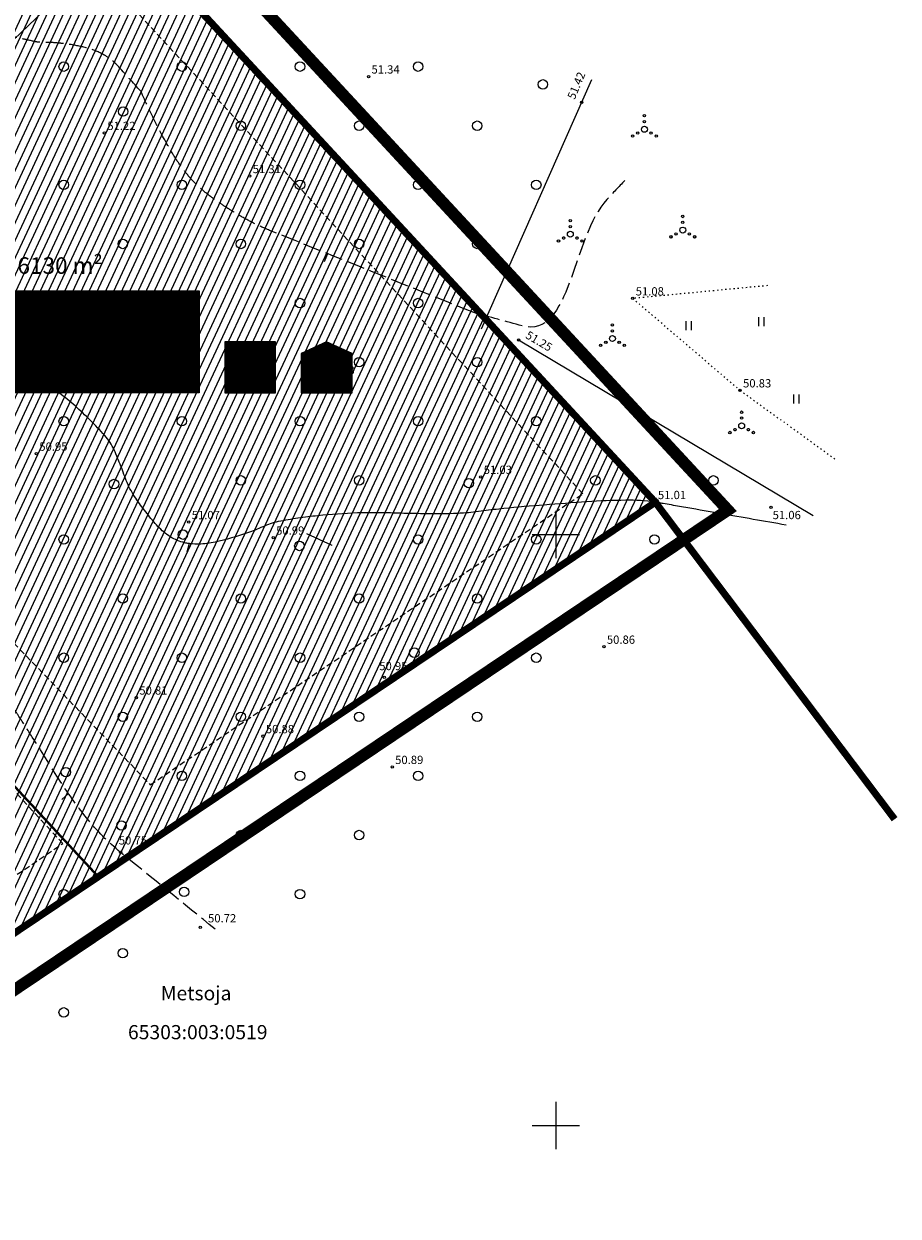
# Model space of a CAD drawing. Units: metres. Extents: x 551965 to 555247, y 6572812 to 6575712.
# Drawn here: x 552097 to 552171, y 6575040 to 6575141 of the extents above; entities that cross this region are included whole.
import ezdxf
from ezdxf.enums import TextEntityAlignment as Align

# ---------------------------------------------------------------- set-up
doc = ezdxf.new("R2010")
doc.units = ezdxf.units.M
doc.header["$LTSCALE"] = 0.5
for name, pattern in [('ACAD_ISO03W100', [30, 12, -18]), ('CENTER', [2, 1.25, -0.25, 0.25, -0.25]), ('DASHED', [0.75, 0.5, -0.25]), ('ISOPOHI', [0.2, 0.1, 0.1]), ('ISOPOOL', [8, 6, -2]), ('KATASTRIPIIR', [0.02, 0.01, 0.01]), ('KOLVIK', [1.25, 0.25, -1]), ('RAJATISK', [3.75, 1.25, -1.25, 1.25])]:
    doc.linetypes.add(name, pattern=pattern)
doc.layers.get('0').update_dxf_attribs({"lineweight": 5})
for name, color, linetype, lineweight in [('00_siim_ehitusõigus', 7, 'Continuous', 5), ('00_siim_hatch', 7, 'Continuous', 0), ('00_siim_hoonestusala', 7, 'Continuous', 5), ('00_siim_ol.ol kinnistupiir', 7, 'Continuous', 5), ('00_siim_planeeritava ala piir', 7, 'Continuous', 5), ('00_siim_uued krundid', 7, 'Continuous', 5), ('AED', 7, 'Continuous', 9), ('HALJASTUS', 3, 'Continuous', 9), ('HORISONTAAL', 34, 'Continuous', 5), ('KORGUS', 7, 'Continuous', 9), ('PIIR', 32, 'Continuous', 9), ('PIIRIMLEITUD', 5, 'Continuous', 9), ('VORK', 7, 'Continuous', 9)]:
    doc.layers.add(name, color=color, linetype=linetype, lineweight=lineweight)
doc.styles.get("Standard").update_dxf_attribs({"font": 'arial.ttf'})
doc.styles.add('Style-INTL_ISO', font='INTL_ISO.shx')
doc.styles.add('Style-INTL_ISO_ITALIC', font='INTL_ISO_ITALIC.shx')
doc.linetypes.add('KIVIAED', pattern='A,0,[142,mkm.shx,S=0.6,R=10,X=0,Y=0],-2.8,[142,mkm.shx,S=0.6,R=190,X=0,Y=0],-0.6', length=3.4)
doc.linetypes.add('VO_AED', pattern='A,2.5,[135,mkm.shx,S=0.6,R=0,X=0,Y=0],5,[135,mkm.shx,S=0.6,R=180,X=0,Y=0],2.5', length=10)
pattern_1 = [(45, (0, 0), (-0.04419417382416, 0.04419417382416), [])]

# ---------------------------------------------------------------- blocks, each defined once
blk = doc.blocks.new('PMTORU')
at = {"layer": 'PIIRIMLEITUD', "linetype": 'Continuous', "lineweight": 0}
blk.add_circle((0, 0), 0.00285, dxfattribs=at)
blk = doc.blocks.new('VQSA')
at = {"layer": 'HALJASTUS', "linetype": 'Continuous', "lineweight": 0}
for centre, radius in [((0, 0.0115), 0.001), ((0, 0), 0.0025), ((0, 0.0065), 0.001), ((-0.01, -0.0057), 0.001), ((-0.0056, -0.0032), 0.001), ((0.0057, -0.0032), 0.001), ((0.01, -0.0057), 0.001)]:
    blk.add_circle(centre, radius, dxfattribs=at)
blk = doc.blocks.new('PMTORU_1')
at = {"layer": 'PIIRIMLEITUD', "linetype": 'Continuous', "lineweight": 0}
blk.add_circle((0, 0), 0.0057, dxfattribs=at)
blk = doc.blocks.new('HEIN_1')
at = {"layer": 'HALJASTUS', "linetype": 'Continuous', "lineweight": 0}
for p, q in [((-0.0046, 0.0076), (-0.0046, -0.0076)), ((0.0046, 0.0076), (0.0046, -0.0076))]:
    blk.add_line(p, q, dxfattribs=at)
blk = doc.blocks.new('VQSA_1')
at = {"layer": 'HALJASTUS', "linetype": 'Continuous', "lineweight": 0}
for centre, radius in [((0, 0.023), 0.002), ((0, 0), 0.005), ((0, 0.013), 0.002), ((-0.02, -0.0115), 0.002), ((-0.0113, -0.0065), 0.002), ((0.0113, -0.0065), 0.002), ((0.02, -0.0115), 0.002)]:
    blk.add_circle(centre, radius, dxfattribs=at)
blk = doc.blocks.new('METS_1')
at = {"layer": 'HALJASTUS', "linetype": 'Continuous', "lineweight": 0}
blk.add_circle((0, 0), 0.008, dxfattribs=at)
blk = doc.blocks.new('VKORIS_1')
at = {"layer": 'VORK', "linetype": 'Continuous', "lineweight": 0}
for p, q in [((0, 0.04), (0, -0.04)), ((-0.04, 0), (0.04, 0))]:
    blk.add_line(p, q, dxfattribs=at)
blk = doc.blocks.new('ISOJ_1')
at = {"layer": 'HORISONTAAL', "linetype": 'Continuous', "lineweight": 0}
blk.add_line((0, 0), (0.015, 0), dxfattribs=at)
blk = doc.blocks.new('ehitusõigus')
at = {"flags": 128}
for points in [[(551690.38, 6579378.98), (551714.38, 6579378.98), (551714.38, 6579370.36), (551690.38, 6579370.36), (551690.38, 6579378.98)], [(551698.38, 6579378.98), (551698.38, 6579378.98), (551698.38, 6579370.37)], [(551690.38, 6579374.67), (551714.38, 6579374.67)], [(551706.38, 6579374.67), (551706.38, 6579370.37)], [(551690.38, 6579372.52), (551698.38, 6579372.52)]]:
    blk.add_lwpolyline(points, dxfattribs=at)
blk = doc.blocks.new('ehitusõigus1')
at = {"flags": 128}
blk.add_lwpolyline([(551720.84, 6579370.36), (551720.84, 6579374.67), (551716.53, 6579374.67), (551716.53, 6579370.36)], close=True, dxfattribs=at)
blk.add_blockref('ehitusõigus', (0, 0))
blk = doc.blocks.new('ehitusõigus2')
at = {"true_color": 0xffffff}
h = blk.add_hatch(dxfattribs=at)
h.set_pattern_fill('ANSI31', scale=0.5)
h.set_pattern_definition(pattern_1)
h.paths.add_polyline_path([(551690.38, 6579378.98), (551714.38, 6579378.98), (551714.38, 6579370.36), (551690.38, 6579370.36)])
h = blk.add_hatch(dxfattribs=at)
h.set_pattern_fill('ANSI31', scale=0.5)
h.set_pattern_definition(pattern_1)
h.paths.add_polyline_path([(551716.53, 6579374.67), (551720.84, 6579374.67), (551720.84, 6579370.36), (551716.53, 6579370.36)])
blk.add_blockref('ehitusõigus1', (0, 0))
blk = doc.blocks.new('ehitusõigus3')
at = {"true_color": 0xffffff}
h = blk.add_hatch(dxfattribs=at)
h.set_pattern_fill('ANSI31', scale=0.5)
h.set_pattern_definition(pattern_1)
h.paths.add_polyline_path([(551775.79, 6579319.24), (551773.64, 6579318.24), (551773.64, 6579314.93), (551777.95, 6579314.93), (551777.95, 6579318.24)])
at = {"flags": 128}
blk.add_lwpolyline([(551775.79, 6579319.24), (551773.64, 6579318.24), (551773.64, 6579314.93), (551777.95, 6579314.93), (551777.95, 6579318.24), (551775.79, 6579319.24)], dxfattribs=at)
blk.add_blockref('ehitusõigus2', (50.64, -55.43))

msp = doc.modelspace()

# ---------------------------------------------------------------- hatches: boundary and pattern name
at = {"layer": '00_siim_hatch', "linetype": 'Continuous'}
h = msp.add_hatch(dxfattribs=at)
h.set_pattern_fill('ANSI31,_O', color=51, scale=5, angle=20)
h.set_pattern_definition([(65, (12099.8056, 986.1636), (-0.5664423669, 0.26413641359), [])])
h.paths.add_polyline_path([(552078.755, 6575187.998), (552038.945, 6575152.778), (552039.215, 6575150.408), (552042.385, 6575143.038), (552050.385, 6575130.548), (552051.315, 6575124.898), (552103.031, 6575069.079), (552150.185, 6575100.758), (552112.992, 6575140.888), (552105.605, 6575148.858)])
h.paths.add_polyline_path([(552051.315, 6575124.898), (552103.031, 6575069.079), (552051.215, 6575034.268), (552006.985, 6575074.048), (552004.125, 6575077.398), (552036.335, 6575106.318), (552047.547, 6575117.524), (552049.315, 6575119.308)])

# ---------------------------------------------------------------- linework, layer by layer
at = {"layer": '00_siim_ehitusõigus', "flags": 128}
for points in [[(552111.585, 6575118.64), (552111.585, 6575110.021)], [(552124.513, 6575113.33), (552124.513, 6575113.33), (552122.358, 6575114.33)], [(552122.835, 6575097.099), (552122.835, 6575097.099), (552120.68, 6575098.099)]]:
    msp.add_lwpolyline(points, dxfattribs=at)
at = {"layer": '00_siim_hoonestusala', "color": 1, "linetype": 'DASHED', "ltscale": 2}
for points in [[(552081.348, 6575179.442), (552078.295, 6575184.026), (552075.717, 6575182.318), (552076.711, 6575180.848), (552043.221, 6575151.219), (552043.221, 6575151.219), (552045.93, 6575144.919), (552054.241, 6575132.04), (552107.44, 6575076.864), (552107.44, 6575076.864), (552107.44, 6575076.864), (552107.44, 6575076.864), (552144.045, 6575101.482), (552102.432, 6575146.397), (552104.156, 6575147.995)], [(552037.898, 6575102.223), (552078.11, 6575057.155), (552100.039, 6575071.887), (552055.58, 6575119.919), (552055.58, 6575119.919)]]:
    msp.add_lwpolyline(points, close=True, dxfattribs=at)
at = {"layer": '00_siim_ol.ol kinnistupiir', "color": 36, "const_width": 0.6}
msp.add_lwpolyline([(552038.945, 6575152.778), (552078.755, 6575187.998), (552105.605, 6575148.858), (552150.185, 6575100.758), (552051.215, 6575034.268), (552006.985, 6575074.048), (552004.125, 6575077.398), (552036.335, 6575106.318), (552049.315, 6575119.308), (552051.315, 6575124.898), (552050.385, 6575130.548), (552042.385, 6575143.038), (552039.215, 6575150.408)], close=True, dxfattribs=at)
msp.add_lwpolyline([(552038.945, 6575152.778), (552078.755, 6575187.998), (552105.605, 6575148.858), (552150.185, 6575100.758), (552051.215, 6575034.268), (552006.985, 6575074.048), (552004.125, 6575077.398), (552036.335, 6575106.318), (552049.315, 6575119.308), (552051.315, 6575124.898), (552050.385, 6575130.548), (552042.385, 6575143.038), (552039.215, 6575150.408)], close=True, dxfattribs=at)
msp.add_lwpolyline([(552070.695, 6575006.507), (552051.215, 6575034.268), (552150.185, 6575100.758), (552170.442, 6575073.945)], dxfattribs=at)
at = {"layer": '00_siim_planeeritava ala piir', "color": 230, "linetype": 'CENTER', "ltscale": 5, "const_width": 1}
msp.add_lwpolyline([(551986.722, 6575075.404), (551986.722, 6575075.404), (551986.722, 6575075.404), (551986.722, 6575075.404), (552042.155, 6575125.399), (552034.826, 6575137.426), (552029.122, 6575149.398), (552034.779, 6575154.412), (552079.513, 6575194.055), (552108.781, 6575151.391), (552156.326, 6575100.096), (552034.034, 6575017.899), (551986.722, 6575075.404)], close=True, dxfattribs=at)
at = {"layer": '00_siim_uued krundid', "color": 1, "linetype": 'Continuous', "const_width": 0.2}
for points in [[(552078.755, 6575187.998), (552038.945, 6575152.778), (552039.215, 6575150.408), (552042.385, 6575143.038), (552042.385, 6575143.038), (552050.385, 6575130.548), (552051.315, 6575124.898), (552103.031, 6575069.079), (552150.185, 6575100.758), (552112.992, 6575140.888), (552112.992, 6575140.888), (552112.992, 6575140.888), (552105.605, 6575148.858), (552078.755, 6575187.998)], [(552051.315, 6575124.898), (552103.031, 6575069.079), (552051.215, 6575034.268), (552051.215, 6575034.268), (552006.985, 6575074.048), (552004.125, 6575077.398), (552036.335, 6575106.318), (552047.547, 6575117.524), (552049.315, 6575119.308), (552049.315, 6575119.308), (552051.315, 6575124.898)]]:
    msp.add_lwpolyline(points, dxfattribs=at)
at = {"layer": 'AED', "color": 251, "linetype": 'VO_AED', "lineweight": 0, "ltscale": 0.5}
msp.add_lwpolyline([(552082.061, 6575126.986), (552090.256, 6575134.53), (552105.263, 6575148.867), (552096.022, 6575162.823), (552091.998, 6575168.748), (552078.743, 6575187.966)], dxfattribs=at)
at = {"layer": 'AED', "color": 251, "linetype": 'VO_AED', "lineweight": 0, "ltscale": 0.5, "elevation": -0.002}
msp.add_lwpolyline([(552082.061, 6575126.986), (552090.256, 6575134.53), (552105.263, 6575148.867), (552096.022, 6575162.823), (552091.998, 6575168.748), (552078.743, 6575187.966)], dxfattribs=at)
at = {"layer": 'AED', "color": 251, "linetype": 'KIVIAED', "lineweight": 0, "ltscale": 0.5}
for points in [[(552135.477, 6575115.427), (552144.816, 6575136.513)], [(552138.607, 6575114.483), (552163.536, 6575099.634)]]:
    msp.add_lwpolyline(points, dxfattribs=at)
at = {"layer": 'AED', "color": 251, "linetype": 'KIVIAED', "lineweight": 0, "ltscale": 0.5, "extrusion": (2.67175e-09, 6.0327e-09, 1), "elevation": 0.041}
msp.add_lwpolyline([(552135.477, 6575115.427), (552144.816, 6575136.513)], dxfattribs=at)
at = {"layer": 'AED', "color": 251, "linetype": 'KIVIAED', "lineweight": 0, "ltscale": 0.5, "elevation": 0}
msp.add_lwpolyline([(552138.607, 6575114.483), (552163.536, 6575099.634)], dxfattribs=at)
at = {"layer": 'HALJASTUS', "color": 251, "linetype": 'KOLVIK', "lineweight": 0, "ltscale": 0.5}
msp.add_lwpolyline([(552159.69, 6575119.079), (552148.275, 6575117.998), (552157.362, 6575110.219), (552165.566, 6575104.297)], dxfattribs=at)
at = {"layer": 'HALJASTUS', "color": 251, "linetype": 'KOLVIK', "lineweight": 0, "ltscale": 0.5, "extrusion": (-1.28666e-08, -5.11449e-09, 1), "elevation": -0.041}
msp.add_lwpolyline([(552159.69, 6575119.079), (552148.275, 6575117.998), (552157.362, 6575110.219), (552165.566, 6575104.297)], dxfattribs=at)
at = {"layer": 'HORISONTAAL', "color": 251, "linetype": 'ISOPOOL', "lineweight": 0, "ltscale": 0.5}
for points, knots in [([(552106.644, 6575135.517), (552105.979, 6575136.249), (552105.314, 6575136.981), (552104.648, 6575137.713), (552104.564, 6575137.807), (552104.473, 6575137.894), (552104.381, 6575137.981), (552104.29, 6575138.068), (552104.192, 6575138.146), (552104.092, 6575138.223), (552103.891, 6575138.377), (552103.682, 6575138.512), (552103.456, 6575138.632), (552102.994, 6575138.878), (552102.516, 6575139.07), (552102.012, 6575139.198), (552101.492, 6575139.33), (552100.973, 6575139.441), (552100.444, 6575139.508), (552100.18, 6575139.541), (552099.917, 6575139.572), (552099.653, 6575139.597), (552099.395, 6575139.621), (552099.138, 6575139.643), (552098.879, 6575139.657), (552098.83, 6575139.66), (552098.78, 6575139.661), (552098.73, 6575139.659), (552098.681, 6575139.657), (552098.631, 6575139.654), (552098.581, 6575139.652), (552098.532, 6575139.65), (552098.482, 6575139.647), (552098.433, 6575139.645), (552098.383, 6575139.643), (552098.334, 6575139.646), (552098.284, 6575139.65), (552098.083, 6575139.663), (552097.882, 6575139.68), (552097.684, 6575139.721), (552097.279, 6575139.807), (552096.879, 6575139.905), (552096.475, 6575139.991), (552096.08, 6575140.076), (552095.685, 6575140.163), (552095.289, 6575140.243)], [0, 0, 0, 0, 0.230919, 0.230919, 0.230919, 0.2603707, 0.2603707, 0.2603707, 0.2896796, 0.2896796, 0.2896796, 0.3485005, 0.3485005, 0.3485005, 0.4692087, 0.4692087, 0.4692087, 0.5936016, 0.5936016, 0.5936016, 0.6555141, 0.6555141, 0.6555141, 0.7159052, 0.7159052, 0.7159052, 0.7274789, 0.7274789, 0.7274789, 0.7390824, 0.7390824, 0.7390824, 0.7506715, 0.7506715, 0.7506715, 0.7622149, 0.7622149, 0.7622149, 0.8092606, 0.8092606, 0.8092606, 0.9056422, 0.9056422, 0.9056422, 1, 1, 1, 1]), ([(552134.815, 6575116.798), (552129.055, 6575119.118), (552123.295, 6575121.438), (552117.535, 6575123.758), (552117.097, 6575123.935), (552116.667, 6575124.133), (552116.24, 6575124.339), (552115.814, 6575124.544), (552115.399, 6575124.77), (552114.992, 6575125.01), (552114.581, 6575125.253), (552114.175, 6575125.501), (552113.777, 6575125.763), (552113.577, 6575125.896), (552113.378, 6575126.031), (552113.179, 6575126.167), (552112.979, 6575126.305), (552112.782, 6575126.445), (552112.585, 6575126.588), (552112.248, 6575126.833), (552111.929, 6575127.1), (552111.617, 6575127.379), (552111.309, 6575127.654), (552111.027, 6575127.95), (552110.757, 6575128.262), (552110.486, 6575128.575), (552110.229, 6575128.895), (552109.991, 6575129.233), (552109.749, 6575129.577), (552109.519, 6575129.926), (552109.305, 6575130.288), (552108.803, 6575131.139), (552108.315, 6575131.995), (552107.879, 6575132.882), (552107.45, 6575133.753), (552107.028, 6575134.626), (552106.644, 6575135.517)], [0, 0, 0, 0, 0.5293373, 0.5293373, 0.5293373, 0.5696686, 0.5696686, 0.5696686, 0.6099545, 0.6099545, 0.6099545, 0.6505511, 0.6505511, 0.6505511, 0.6710571, 0.6710571, 0.6710571, 0.6917396, 0.6917396, 0.6917396, 0.7272726, 0.7272726, 0.7272726, 0.7623006, 0.7623006, 0.7623006, 0.7974403, 0.7974403, 0.7974403, 0.8331879, 0.8331879, 0.8331879, 0.9173014, 0.9173014, 0.9173014, 1, 1, 1, 1]), ([(552147.595, 6575127.968), (552147.095, 6575127.438), (552146.595, 6575126.908), (552146.095, 6575126.378), (552143.146, 6575123.251), (552143.059, 6575114.526), (552138.915, 6575115.668), (552137.549, 6575116.044), (552136.182, 6575116.421), (552134.815, 6575116.798)], [0, 0, 0, 0, 0.1130662, 0.1130662, 0.1130662, 0.780018, 0.780018, 0.780018, 1, 1, 1, 1]), ([(552112.932, 6575064.64), (552110.264, 6575066.805), (552107.596, 6575068.97), (552104.928, 6575071.135), (552103.874, 6575071.99), (552102.923, 6575072.971), (552102.066, 6575074.035), (552101.201, 6575075.11), (552100.406, 6575076.222), (552099.668, 6575077.38), (552098.923, 6575078.549), (552098.201, 6575079.732), (552097.45, 6575080.897), (552097.075, 6575081.479), (552096.701, 6575082.06), (552096.319, 6575082.637), (552096.128, 6575082.924), (552095.932, 6575083.207), (552095.732, 6575083.487), (552095.532, 6575083.766), (552095.331, 6575084.043), (552095.125, 6575084.318), (552094.744, 6575084.828), (552094.361, 6575085.337), (552093.975, 6575085.843), (552093.782, 6575086.097), (552093.585, 6575086.349), (552093.39, 6575086.601), (552093.192, 6575086.857), (552092.99, 6575087.107), (552092.785, 6575087.358), (552092.464, 6575087.75), (552092.086, 6575088.086), (552091.675, 6575088.393), (552091.258, 6575088.705), (552090.818, 6575088.963), (552090.348, 6575089.176), (552089.877, 6575089.388), (552089.407, 6575089.591), (552088.919, 6575089.756), (552088.682, 6575089.837), (552088.444, 6575089.914), (552088.203, 6575089.987), (552087.972, 6575090.058), (552087.739, 6575090.123), (552087.505, 6575090.188), (552087.407, 6575090.215), (552087.307, 6575090.234), (552087.206, 6575090.253), (552086.87, 6575090.314), (552086.52, 6575090.308), (552086.18, 6575090.269), (552085.964, 6575090.245), (552085.759, 6575090.176), (552085.556, 6575090.074), (552085.463, 6575090.026), (552085.383, 6575089.972), (552085.312, 6575089.896), (552085.243, 6575089.822), (552085.18, 6575089.746), (552085.135, 6575089.658), (552085, 6575089.391), (552084.865, 6575089.125), (552084.73, 6575088.858)], [0, 0, 0, 0, 0.2564598, 0.2564598, 0.2564598, 0.3578467, 0.3578467, 0.3578467, 0.4602428, 0.4602428, 0.4602428, 0.5637288, 0.5637288, 0.5637288, 0.6153542, 0.6153542, 0.6153542, 0.6410509, 0.6410509, 0.6410509, 0.6666542, 0.6666542, 0.6666542, 0.714188, 0.714188, 0.714188, 0.7380247, 0.7380247, 0.7380247, 0.7621158, 0.7621158, 0.7621158, 0.7998981, 0.7998981, 0.7998981, 0.8382282, 0.8382282, 0.8382282, 0.876594, 0.876594, 0.876594, 0.8953156, 0.8953156, 0.8953156, 0.9133847, 0.9133847, 0.9133847, 0.9210022, 0.9210022, 0.9210022, 0.9465335, 0.9465335, 0.9465335, 0.9628107, 0.9628107, 0.9628107, 0.970321, 0.970321, 0.970321, 0.9777024, 0.9777024, 0.9777024, 1, 1, 1, 1])]:
    msp.add_open_spline(points, degree=3, knots=knots, dxfattribs=at)
at = {"layer": 'HORISONTAAL', "color": 251, "linetype": 'ISOPOHI'}
msp.add_open_spline([(552161.254, 6575098.825), (552159.404, 6575099.149), (552157.555, 6575099.473), (552155.705, 6575099.797), (552154.78, 6575099.958), (552153.855, 6575100.12), (552152.93, 6575100.282), (552152.468, 6575100.363), (552152.005, 6575100.444), (552151.543, 6575100.525), (552151.312, 6575100.565), (552151.08, 6575100.606), (552150.849, 6575100.646), (552150.733, 6575100.667), (552150.618, 6575100.687), (552150.502, 6575100.707), (552150.444, 6575100.717), (552150.387, 6575100.727), (552150.329, 6575100.737), (552150.3, 6575100.743), (552150.271, 6575100.748), (552150.242, 6575100.753), (552150.213, 6575100.758), (552150.184, 6575100.763), (552150.155, 6575100.768), (552149.341, 6575100.91), (552148.506, 6575100.931), (552147.68, 6575100.92), (552146.584, 6575100.907), (552145.487, 6575100.875), (552144.393, 6575100.796), (552143.191, 6575100.709), (552141.989, 6575100.62), (552140.788, 6575100.523), (552139.643, 6575100.43), (552138.498, 6575100.345), (552137.355, 6575100.228), (552136.785, 6575100.169), (552136.216, 6575100.096), (552135.647, 6575100.027), (552135.362, 6575099.992), (552135.077, 6575099.953), (552134.792, 6575099.919), (552134.507, 6575099.884), (552134.222, 6575099.858), (552133.935, 6575099.838), (552133.19, 6575099.787), (552132.445, 6575099.76), (552131.699, 6575099.768), (552130.952, 6575099.776), (552130.205, 6575099.789), (552129.458, 6575099.805), (552128.711, 6575099.821), (552127.964, 6575099.845), (552127.216, 6575099.861), (552126.469, 6575099.877), (552125.722, 6575099.869), (552124.975, 6575099.848), (552123.851, 6575099.816), (552122.731, 6575099.731), (552121.611, 6575099.615), (552121.05, 6575099.557), (552120.494, 6575099.482), (552119.936, 6575099.403), (552119.376, 6575099.323), (552118.82, 6575099.229), (552118.265, 6575099.118), (552118.039, 6575099.072), (552117.815, 6575099.013), (552117.597, 6575098.934), (552117.38, 6575098.854), (552117.165, 6575098.769), (552116.951, 6575098.68), (552116.738, 6575098.591), (552116.527, 6575098.496), (552116.312, 6575098.408), (552116.1, 6575098.32), (552115.883, 6575098.244), (552115.665, 6575098.168), (552114.767, 6575097.853), (552113.864, 6575097.599), (552112.927, 6575097.383), (552112.467, 6575097.277), (552112.002, 6575097.226), (552111.536, 6575097.216), (552111.309, 6575097.21), (552111.08, 6575097.219), (552110.853, 6575097.244), (552110.74, 6575097.256), (552110.629, 6575097.274), (552110.517, 6575097.293), (552110.405, 6575097.312), (552110.295, 6575097.337), (552110.185, 6575097.368), (552109.758, 6575097.487), (552109.363, 6575097.677), (552108.99, 6575097.932), (552108.604, 6575098.196), (552108.265, 6575098.49), (552107.962, 6575098.834), (552107.645, 6575099.194), (552107.342, 6575099.557), (552107.051, 6575099.935), (552106.758, 6575100.316), (552106.473, 6575100.698), (552106.205, 6575101.098), (552105.925, 6575101.517), (552105.668, 6575101.951), (552105.477, 6575102.417), (552105.289, 6575102.879), (552105.13, 6575103.351), (552104.946, 6575103.814), (552104.765, 6575104.271), (552104.583, 6575104.727), (552104.387, 6575105.179), (552104.29, 6575105.404), (552104.164, 6575105.613), (552104.027, 6575105.817), (552103.888, 6575106.025), (552103.741, 6575106.222), (552103.575, 6575106.408), (552103.181, 6575106.851), (552102.778, 6575107.28), (552102.356, 6575107.695), (552101.936, 6575108.109), (552101.51, 6575108.512), (552101.068, 6575108.903), (552100.63, 6575109.29), (552100.18, 6575109.66), (552099.706, 6575110.003), (552099.235, 6575110.343), (552098.758, 6575110.672), (552098.26, 6575110.969)], degree=3, knots=[0, 0, 0, 0, 0.0802762, 0.0802762, 0.0802762, 0.1204144, 0.1204144, 0.1204144, 0.1404834, 0.1404834, 0.1404834, 0.1505179, 0.1505179, 0.1505179, 0.1555352, 0.1555352, 0.1555352, 0.1580438, 0.1580438, 0.1580438, 0.1592982, 0.1592982, 0.1592982, 0.1605525, 0.1605525, 0.1605525, 0.1958963, 0.1958963, 0.1958963, 0.2427571, 0.2427571, 0.2427571, 0.2942775, 0.2942775, 0.2942775, 0.3433707, 0.3433707, 0.3433707, 0.367886, 0.367886, 0.367886, 0.3801638, 0.3801638, 0.3801638, 0.3924223, 0.3924223, 0.3924223, 0.4243004, 0.4243004, 0.4243004, 0.4562358, 0.4562358, 0.4562358, 0.4881983, 0.4881983, 0.4881983, 0.5201258, 0.5201258, 0.5201258, 0.5681785, 0.5681785, 0.5681785, 0.592242, 0.592242, 0.592242, 0.6163875, 0.6163875, 0.6163875, 0.626261, 0.626261, 0.626261, 0.6361494, 0.6361494, 0.6361494, 0.6460463, 0.6460463, 0.6460463, 0.6558802, 0.6558802, 0.6558802, 0.6964665, 0.6964665, 0.6964665, 0.7164351, 0.7164351, 0.7164351, 0.726175, 0.726175, 0.726175, 0.7310138, 0.7310138, 0.7310138, 0.735857, 0.735857, 0.735857, 0.7546942, 0.7546942, 0.7546942, 0.7741804, 0.7741804, 0.7741804, 0.7945489, 0.7945489, 0.7945489, 0.8150294, 0.8150294, 0.8150294, 0.8365039, 0.8365039, 0.8365039, 0.8577894, 0.8577894, 0.8577894, 0.8788184, 0.8788184, 0.8788184, 0.8892596, 0.8892596, 0.8892596, 0.8998504, 0.8998504, 0.8998504, 0.9251167, 0.9251167, 0.9251167, 0.9502692, 0.9502692, 0.9502692, 0.9752288, 0.9752288, 0.9752288, 1, 1, 1, 1], dxfattribs=at)
at = {"layer": 'KORGUS', "color": 251, "linetype": 'Continuous', "lineweight": 0}
for centre in [(552125.911, 6575136.769), (552125.911, 6575136.769, 0), (552143.959, 6575134.579), (552143.959, 6575134.579, 0), (552103.551, 6575131.993), (552103.551, 6575131.993, 0), (552115.857, 6575128.344), (552115.857, 6575128.344, 0), (552148.275, 6575117.998), (552148.275, 6575117.998, 0), (552138.607, 6575114.483), (552138.607, 6575114.483, 0), (552122.097, 6575111.329), (552122.097, 6575111.329, 0), (552157.362, 6575110.219), (552157.362, 6575110.219, 0), (552097.793, 6575104.865), (552097.793, 6575104.865, 0), (552135.41, 6575102.901), (552135.41, 6575102.901, 0), (552150.156, 6575100.772), (552150.156, 6575100.772, 0), (552159.98, 6575100.325), (552159.98, 6575100.325, 0), (552110.695, 6575099.074), (552110.695, 6575099.074, 0), (552117.841, 6575097.763), (552117.841, 6575097.763, 0), (552145.834, 6575088.533), (552145.834, 6575088.533, 0), (552127.24, 6575085.953), (552127.24, 6575085.953, 0), (552106.258, 6575084.238), (552106.258, 6575084.238, 0), (552116.97, 6575080.97), (552116.97, 6575080.97, 0), (552127.912, 6575078.363), (552127.912, 6575078.363, 0), (552104.928, 6575071.135), (552104.928, 6575071.135, 0), (552111.668, 6575064.787), (552111.668, 6575064.787, 0)]:
    msp.add_circle(centre, 0.1, dxfattribs=at)
at = {"layer": 'PIIR', "color": 251, "linetype": 'KATASTRIPIIR', "lineweight": 0}
for points in [[(552169.768, 6575074.837), (552150.185, 6575100.758), (552105.605, 6575148.858), (552078.755, 6575187.998), (552084.375, 6575193.028), (552073.115, 6575205.558)], [(552169.768, 6575074.837), (552150.185, 6575100.758), (552105.605, 6575148.858), (552078.755, 6575187.998), (552084.375, 6575193.028), (552073.115, 6575205.558)], [(552070.695, 6575006.507), (552051.215, 6575034.268), (552150.185, 6575100.758), (552170.442, 6575073.945)]]:
    msp.add_lwpolyline(points, dxfattribs=at)

# ---------------------------------------------------------------- block references
at = {"layer": '00_siim_ehitusõigus'}
msp.add_blockref('ehitusõigus3', (346.563, -4204.909), dxfattribs=at)
at = {"layer": 'HALJASTUS', "color": 251, "linetype": 'Continuous', "lineweight": 0}
for name, p, xscale, yscale, zscale in [('METS_1', (552100.109, 6575137.607, 0), 50, 50, 50), ('METS_1', (552110.109, 6575137.607, 0), 50, 50, 50), ('METS_1', (552120.109, 6575137.607, 0), 50, 50, 50), ('METS_1', (552130.109, 6575137.607, 0), 50, 50, 50), ('METS_1', (552140.669, 6575136.106, 0), 50, 50, 50), ('METS_1', (552105.133, 6575133.803, 0), 50, 50, 50), ('VQSA', (552149.261, 6575132.306), 100, 100, 100), ('VQSA_1', (552149.261, 6575132.306), 50, 50, 50), ('METS_1', (552115.109, 6575132.607, 0), 50, 50, 50), ('METS_1', (552125.109, 6575132.607, 0), 50, 50, 50), ('METS_1', (552135.109, 6575132.607, 0), 50, 50, 50), ('METS_1', (552100.109, 6575127.607, 0), 50, 50, 50), ('METS_1', (552110.109, 6575127.607, 0), 50, 50, 50), ('METS_1', (552120.109, 6575127.607, 0), 50, 50, 50), ('METS_1', (552130.109, 6575127.607, 0), 50, 50, 50), ('METS_1', (552140.109, 6575127.607, 0), 50, 50, 50), ('VQSA', (552152.505, 6575123.779), 100, 100, 100), ('VQSA_1', (552152.505, 6575123.779, 0), 50, 50, 50), ('VQSA', (552142.989, 6575123.429), 100, 100, 100), ('VQSA_1', (552142.989, 6575123.429), 50, 50, 50), ('METS_1', (552105.109, 6575122.607, 0), 50, 50, 50), ('METS_1', (552115.109, 6575122.607, 0), 50, 50, 50), ('METS_1', (552125.109, 6575122.607, 0), 50, 50, 50), ('METS_1', (552135.109, 6575122.607, 0), 50, 50, 50), ('METS_1', (552100.109, 6575117.607, 0), 50, 50, 50), ('METS_1', (552110.109, 6575117.607, 0), 50, 50, 50), ('METS_1', (552120.109, 6575117.607, 0), 50, 50, 50), ('METS_1', (552130.109, 6575117.607, 0), 50, 50, 50), ('HEIN_1', (552152.998, 6575115.702, 0), 50, 50, 50), ('HEIN_1', (552159.137, 6575116.023, 0), 50, 50, 50), ('VQSA', (552146.558, 6575114.603), 100, 100, 100), ('VQSA_1', (552146.558, 6575114.603), 50, 50, 50), ('METS_1', (552105.109, 6575112.607, 0), 50, 50, 50), ('METS_1', (552115.109, 6575112.607, 0), 50, 50, 50), ('METS_1', (552125.109, 6575112.607, 0), 50, 50, 50), ('METS_1', (552135.109, 6575112.607, 0), 50, 50, 50), ('HEIN_1', (552162.106, 6575109.48, 0), 50, 50, 50), ('METS_1', (552100.109, 6575107.607, 0), 50, 50, 50), ('METS_1', (552110.109, 6575107.607, 0), 50, 50, 50), ('METS_1', (552120.109, 6575107.607, 0), 50, 50, 50), ('METS_1', (552130.109, 6575107.607, 0), 50, 50, 50), ('METS_1', (552140.109, 6575107.607, 0), 50, 50, 50), ('VQSA', (552157.493, 6575107.226), 100, 100, 100), ('VQSA_1', (552157.493, 6575107.226), 50, 50, 50), ('METS_1', (552115.109, 6575102.607, 0), 50, 50, 50), ('METS_1', (552125.109, 6575102.607, 0), 50, 50, 50), ('METS_1', (552145.109, 6575102.607, 0), 50, 50, 50), ('METS_1', (552155.109, 6575102.607, 0), 50, 50, 50), ('METS_1', (552104.365, 6575102.298), 50, 50, 50), ('METS_1', (552134.408, 6575102.364), 50, 50, 50), ('METS_1', (552100.109, 6575097.607, 0), 50, 50, 50), ('METS_1', (552110.197, 6575098.02), 50, 50, 50), ('METS_1', (552130.109, 6575097.607, 0), 50, 50, 50), ('METS_1', (552140.109, 6575097.607, 0), 50, 50, 50), ('METS_1', (552150.109, 6575097.607, 0), 50, 50, 50), ('METS_1', (552120.057, 6575097.059), 50, 50, 50), ('METS_1', (552105.109, 6575092.607, 0), 50, 50, 50), ('METS_1', (552115.109, 6575092.607, 0), 50, 50, 50), ('METS_1', (552125.109, 6575092.607, 0), 50, 50, 50), ('METS_1', (552135.109, 6575092.607, 0), 50, 50, 50), ('METS_1', (552145.109, 6575092.607, 0), 50, 50, 50), ('METS_1', (552100.109, 6575087.607, 0), 50, 50, 50), ('METS_1', (552110.109, 6575087.607, 0), 50, 50, 50), ('METS_1', (552120.109, 6575087.607, 0), 50, 50, 50), ('METS_1', (552129.787, 6575088.034, 0), 50, 50, 50), ('METS_1', (552140.109, 6575087.607, 0), 50, 50, 50), ('METS_1', (552105.109, 6575082.607, 0), 50, 50, 50), ('METS_1', (552115.109, 6575082.607, 0), 50, 50, 50), ('METS_1', (552125.109, 6575082.607, 0), 50, 50, 50), ('METS_1', (552135.109, 6575082.607, 0), 50, 50, 50), ('METS_1', (552100.295, 6575077.932), 50, 50, 50), ('METS_1', (552110.109, 6575077.607, 0), 50, 50, 50), ('METS_1', (552120.109, 6575077.607, 0), 50, 50, 50), ('METS_1', (552130.109, 6575077.607, 0), 50, 50, 50), ('METS_1', (552104.997, 6575073.421, 0), 50, 50, 50), ('METS_1', (552115.109, 6575072.607, 0), 50, 50, 50), ('METS_1', (552125.109, 6575072.607, 0), 50, 50, 50), ('METS_1', (552100.109, 6575067.607, 0), 50, 50, 50), ('METS_1', (552110.302, 6575067.8), 50, 50, 50), ('METS_1', (552120.109, 6575067.607, 0), 50, 50, 50), ('METS_1', (552105.109, 6575062.607, 0), 50, 50, 50), ('METS_1', (552100.109, 6575057.607, 0), 50, 50, 50)]:
    msp.add_blockref(name, p, dxfattribs=dict(at, xscale=xscale, yscale=yscale, zscale=zscale))
at = {"layer": 'HORISONTAAL', "color": 251, "linetype": 'Continuous', "lineweight": 0}
for p, xscale, yscale, zscale, rotation in [((552122.435, 6575121.784, 51.25), 50.00000000014848, 50.00000000014848, 50.00000000014848, 248.5567709526663), ((552155.208, 6575099.883, 0), 50.00000000030163, 50.00000000030163, 50.00000000030163, 265.8284450562372), ((552110.726, 6575097.26, 51), 49.99999999990464, 49.99999999990464, 49.99999999990464, 254.8225230272684), ((552100.503, 6575076.126, 50.75), 50.00000000012366, 50.00000000012366, 50.00000000012366, 222.6757426307944)]:
    msp.add_blockref('ISOJ_1', p, dxfattribs=dict(at, xscale=xscale, yscale=yscale, zscale=zscale, rotation=rotation))
at = {"layer": 'PIIRIMLEITUD', "color": 251, "linetype": 'Continuous', "lineweight": 0}
for name, p, xscale, yscale, zscale in [('PMTORU', (552150.156, 6575100.772), 100, 100, 100), ('PMTORU_1', (552150.156, 6575100.772, 0), 50, 50, 50)]:
    msp.add_blockref(name, p, dxfattribs=dict(at, xscale=xscale, yscale=yscale, zscale=zscale))
at = {"layer": 'VORK', "color": 251, "linetype": 'Continuous', "lineweight": 0, "xscale": 50, "yscale": 50, "zscale": 50}
for p in [(552141.755, 6575098.028, 0), (552141.755, 6575048.028, 0)]:
    msp.add_blockref('VKORIS_1', p, dxfattribs=at)

# ---------------------------------------------------------------- texts
at = {"layer": '00_siim_ehitusõigus', "color": 0, "linetype": 'ACAD_ISO03W100', "char_height": 1.4}
for s, insert, width, attachment_point in [('\\pi-0.0042,l0.0042,t0.0042;{\\fSwis721 Ex BT|b0|i0|c0|p34;6130 m\\C256;²}', (552099.806, 6575120.777), 16.72794, 5), ('{\\fSwis721 Ex BT|b1|i0|c0|p34;EE\\fSwis721 Ex BT|b0|i0|c0|p34;100}', (552100.777, 6575116.308), 13.58753, 4), ('{\\fSwis721 Ex BT|b0|i0|c0|p34;500}', (552099.588, 6575111.997), 4.53545, 5), ('{\\fSwis721 Ex BT|b0|i0|c0|p34;1+3}', (552107.567, 6575112.01), 2.13647, 5), ('{\\fSwis721 Ex BT|b0|i0|c0|p34;P1}', (552115.943, 6575112.01), 2.13647, 5), ('{\\fSwis721 Ex BT|b0|i0|c0|p34;P1}', (552122.428, 6575112.01), 2.13647, 5)]:
    msp.add_mtext(s, dxfattribs=dict(at, insert=insert, width=width, attachment_point=attachment_point))
at = {"layer": 'HORISONTAAL', "color": 251, "linetype": 'RAJATISK', "lineweight": 0, "style": 'Style-INTL_ISO'}
msp.add_text('51', height=0.9, rotation=332.34598, dxfattribs=at).set_placement((552097.495, 6575111.398), align=Align.MIDDLE_CENTER)
at = {"layer": 'KORGUS', "color": 251, "linetype": 'Continuous', "lineweight": 0, "style": 'Style-INTL_ISO_ITALIC'}
for s, p in [('51.34', (552126.161, 6575137.019)), ('51.34', (552126.161, 6575137.019, 0)), ('51.22', (552103.801, 6575132.243)), ('51.22', (552103.801, 6575132.243, 0)), ('51.31', (552116.107, 6575128.594)), ('51.31', (552116.107, 6575128.594, 0)), ('51.08', (552148.525, 6575118.248)), ('51.08', (552148.525, 6575118.248, 0)), ('51.05', (552095.333, 6575117.413)), ('51.05', (552095.333, 6575117.413, 0)), ('51.13', (552122.347, 6575111.579)), ('51.13', (552122.347, 6575111.579, 0)), ('50.83', (552157.612, 6575110.469)), ('50.83', (552157.612, 6575110.469, 0)), ('50.95', (552098.043, 6575105.115)), ('50.95', (552098.043, 6575105.115, 0)), ('51.03', (552135.66, 6575103.151)), ('51.03', (552135.66, 6575103.151, 0)), ('51.01', (552150.406, 6575101.022)), ('51.01', (552150.406, 6575101.022, 0)), ('51.07', (552110.945, 6575099.324)), ('51.07', (552110.945, 6575099.324, 0)), ('51.06', (552160.117, 6575099.326)), ('51.06', (552160.117, 6575099.326)), ('50.99', (552118.091, 6575098.013)), ('50.99', (552118.091, 6575098.013, 0)), ('50.86', (552146.084, 6575088.783)), ('50.86', (552146.084, 6575088.783, 0)), ('50.95', (552126.818, 6575086.551)), ('50.95', (552126.818, 6575086.551, 0)), ('50.81', (552106.508, 6575084.488)), ('50.81', (552106.508, 6575084.488, 0)), ('50.88', (552117.22, 6575081.22)), ('50.88', (552117.22, 6575081.22, 0)), ('50.89', (552128.162, 6575078.613)), ('50.89', (552128.162, 6575078.613, 0)), ('50.75', (552104.772, 6575071.806)), ('50.75', (552104.772, 6575071.806)), ('50.72', (552112.325, 6575065.218)), ('50.72', (552112.325, 6575065.218))]:
    msp.add_text(s, height=0.7, dxfattribs=at).set_placement(p)
for s, rotation, p in [('51.42', 67.05027, (552143.354, 6575134.772)), ('51.42', 67.05027, (552143.354, 6575134.772, 0)), ('51.25', 329.47717, (552139.133, 6575114.689)), ('51.25', 329.47717, (552139.133, 6575114.689, 0))]:
    msp.add_text(s, height=0.7, rotation=rotation, dxfattribs=at).set_placement(p)
at = {"layer": 'PIIR', "color": 251, "linetype": 'Continuous', "lineweight": 0, "style": 'Style-INTL_ISO'}
for s, p in [('Metsoja', (552111.316, 6575059.227)), ('Metsoja', (552111.316, 6575059.227, 0)), ('65303:003:0519', (552111.454, 6575055.932)), ('65303:003:0519', (552111.454, 6575055.932, 0))]:
    msp.add_text(s, height=1.2, dxfattribs=at).set_placement(p, align=Align.MIDDLE_CENTER)

doc.saveas('drawing.dxf')
